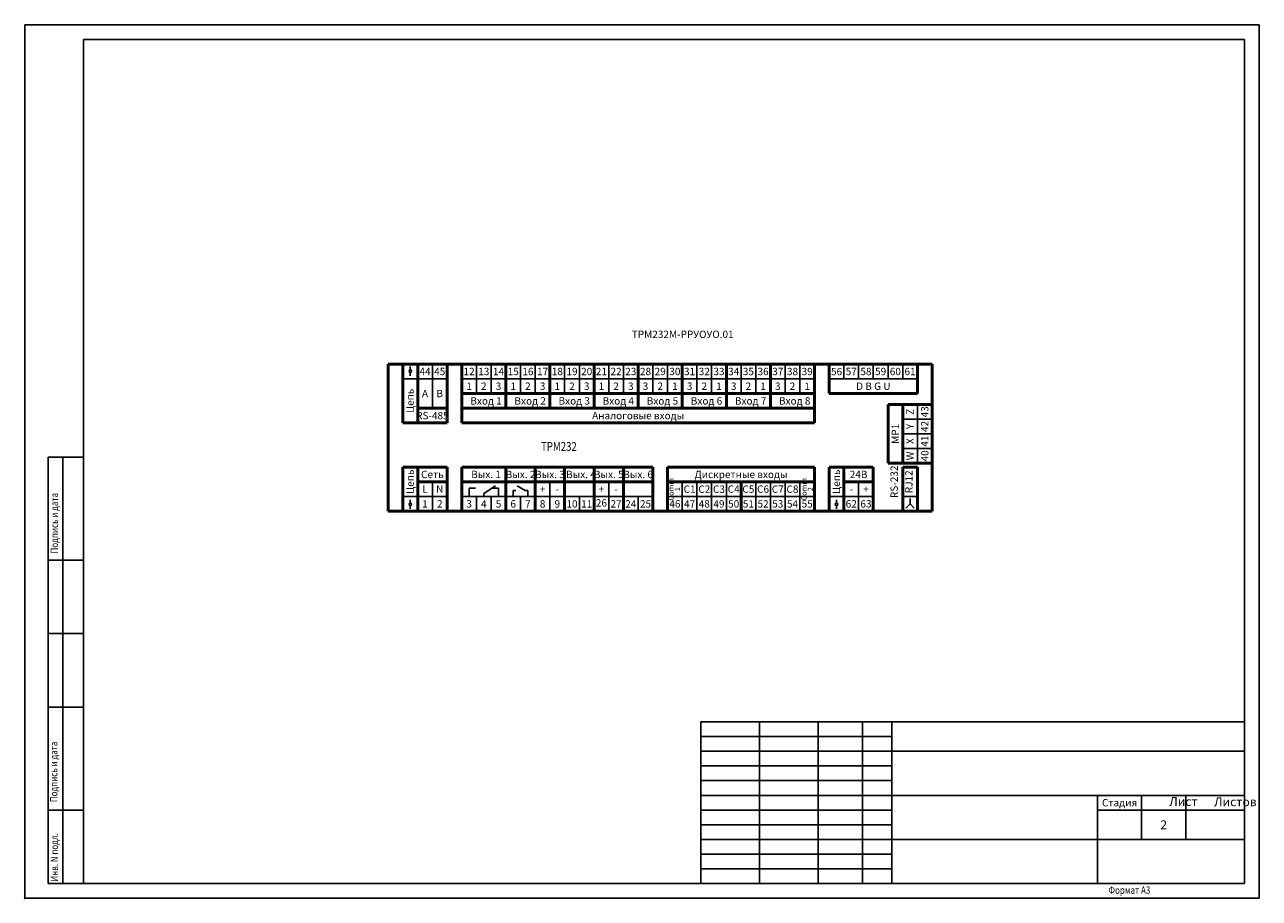
# Model space of a CAD drawing. Units: millimetres. Extents: x 3181 to 4067, y 1092 to 1389.
# Drawn here: x 3647 to 4067, y 1092 to 1389 of the extents above; entities that cross this region are included whole.
import ezdxf
from ezdxf.enums import TextEntityAlignment as Align

# ---------------------------------------------------------------- set-up
doc = ezdxf.new("R2010")
doc.units = ezdxf.units.MM
for name, color, linetype in [('_FORMAT OSNOVNAJA', 1, 'Continuous'), ('_FORMAT TONKAJA', 7, 'Continuous'), ('_TABLITSA OSNOVNAJA', 3, 'Continuous'), ('_TABLITSA TONKAJA', 2, 'Continuous'), ('Размеры', 3, 'Continuous'), ('Текст', 7, 'Continuous'), ('Форматка', 4, 'Continuous')]:
    doc.layers.add(name, color=color, linetype=linetype)
doc.layers.add('Трубопровод', color=7, linetype='Continuous', lineweight=30)
doc.styles.add('GOST', font='GOST.shx', dxfattribs={"width": 0.8, "oblique": 15})
doc.styles.add('Romans8', font='Gost.shx', dxfattribs={"width": 0.8, "oblique": 15, "height": 3})
doc.styles.add('ГОСТ 2.304', font='Gost.shx', dxfattribs={"width": 0.8, "oblique": 15})

msp = doc.modelspace()

# ---------------------------------------------------------------- linework, layer by layer
at = {"lineweight": 50, "ltscale": 100}
for p, q in [((3770.62, 1273.77), (3775.62, 1273.77)), ((3775.62, 1273.77), (3780.62, 1273.77)), ((3775.62, 1273.77), (3775.62, 1253.77)), ((3780.62, 1273.77), (3785.62, 1273.77)), ((3780.62, 1273.77), (3780.62, 1268.77)), ((3785.62, 1273.77), (3790.62, 1273.77)), ((3790.62, 1273.77), (3795.62, 1273.77)), ((3790.62, 1273.77), (3790.62, 1253.77)), ((3795.62, 1273.77), (3800.62, 1273.77)), ((3800.62, 1273.77), (3805.62, 1273.77)), ((3805.62, 1273.77), (3810.62, 1273.77)), ((3810.62, 1273.77), (3810.62, 1268.77)), ((3810.62, 1273.77), (3815.62, 1273.77)), ((3815.62, 1273.77), (3820.62, 1273.77)), ((3820.62, 1273.77), (3825.62, 1273.77)), ((3825.62, 1273.77), (3825.62, 1268.77)), ((3825.62, 1273.77), (3830.62, 1273.77)), ((3830.62, 1273.77), (3835.62, 1273.77)), ((3835.62, 1273.77), (3840.62, 1273.77)), ((3840.62, 1273.77), (3840.62, 1268.77)), ((3840.62, 1273.77), (3845.62, 1273.77)), ((3845.62, 1273.77), (3850.62, 1273.77)), ((3850.62, 1273.77), (3855.62, 1273.77)), ((3855.62, 1273.77), (3855.62, 1268.77)), ((3855.62, 1273.77), (3860.62, 1273.77)), ((3860.62, 1273.77), (3865.62, 1273.77)), ((3865.62, 1273.77), (3870.62, 1273.77)), ((3870.62, 1273.77), (3870.62, 1268.77)), ((3870.62, 1273.77), (3875.62, 1273.77)), ((3875.62, 1273.77), (3880.62, 1273.77)), ((3880.62, 1273.77), (3885.62, 1273.77)), ((3885.62, 1273.77), (3885.62, 1268.77)), ((3885.62, 1273.77), (3885.62, 1268.77)), ((3885.62, 1273.77), (3890.62, 1273.77)), ((3890.62, 1273.77), (3895.62, 1273.77)), ((3895.62, 1273.77), (3900.62, 1273.77)), ((3900.62, 1273.77), (3900.62, 1268.77)), ((3900.62, 1273.77), (3905.62, 1273.77)), ((3905.62, 1273.77), (3910.62, 1273.77)), ((3910.62, 1273.77), (3915.62, 1273.77)), ((3915.62, 1273.77), (3915.62, 1268.77)), ((3920.62, 1273.77), (3915.62, 1273.77)), ((3920.62, 1273.77), (3925.62, 1273.77)), ((3925.62, 1273.77), (3930.62, 1273.77)), ((3930.62, 1273.77), (3935.62, 1273.77)), ((3935.62, 1273.77), (3940.62, 1273.77)), ((3940.62, 1273.77), (3945.62, 1273.77)), ((3945.62, 1273.77), (3950.62, 1273.77)), ((3955.62, 1273.77), (3950.62, 1273.77)), ((3955.62, 1223.77), (3955.62, 1273.77)), ((3810.62, 1268.77), (3810.62, 1263.77)), ((3825.62, 1268.77), (3825.62, 1263.77)), ((3840.62, 1268.77), (3840.62, 1263.77)), ((3855.62, 1268.77), (3855.62, 1263.77)), ((3870.62, 1268.77), (3870.62, 1263.77)), ((3885.62, 1268.77), (3885.62, 1263.77)), ((3885.62, 1268.77), (3885.62, 1263.77)), ((3900.62, 1268.77), (3900.62, 1263.77)), ((3915.62, 1268.77), (3915.62, 1263.77)), ((3795.62, 1263.77), (3810.62, 1263.77)), ((3810.62, 1263.77), (3810.62, 1258.77)), ((3810.62, 1263.77), (3825.62, 1263.77)), ((3825.62, 1263.77), (3825.62, 1258.77)), ((3825.62, 1263.77), (3840.62, 1263.77)), ((3840.62, 1263.77), (3840.62, 1258.77)), ((3840.62, 1263.77), (3855.62, 1263.77)), ((3855.62, 1263.77), (3855.62, 1258.77)), ((3855.62, 1263.77), (3870.62, 1263.77)), ((3870.62, 1263.77), (3870.62, 1258.77)), ((3870.62, 1263.77), (3885.62, 1263.77)), ((3885.62, 1263.77), (3885.62, 1258.77)), ((3885.62, 1263.77), (3900.62, 1263.77)), ((3900.62, 1263.77), (3900.62, 1258.77)), ((3900.62, 1263.77), (3915.62, 1263.77)), ((3915.62, 1263.77), (3915.62, 1253.77)), ((3945.62, 1260.08), (3940.62, 1260.08)), ((3940.62, 1260.08), (3940.62, 1240.08)), ((3945.62, 1255.08), (3945.62, 1260.08)), ((3945.62, 1260.08), (3950.62, 1260.08)), ((3950.62, 1260.08), (3955.62, 1260.08)), ((3795.62, 1258.77), (3795.62, 1253.77)), ((3775.62, 1253.77), (3790.62, 1253.77)), ((3795.62, 1253.77), (3915.62, 1253.77)), ((3945.62, 1250.08), (3945.62, 1255.08)), ((3945.62, 1245.08), (3945.62, 1250.08)), ((3945.62, 1240.08), (3945.62, 1245.08)), ((3940.62, 1240.08), (3945.62, 1240.08)), ((3775.62, 1238.77), (3790.62, 1238.77)), ((3775.62, 1223.77), (3775.62, 1238.77)), ((3790.62, 1223.77), (3790.62, 1238.77)), ((3810.62, 1233.77), (3810.62, 1238.77)), ((3820.62, 1233.77), (3820.62, 1238.77)), ((3830.62, 1233.77), (3830.62, 1238.77)), ((3840.62, 1233.77), (3840.62, 1238.77)), ((3850.62, 1233.77), (3850.62, 1238.77)), ((3860.62, 1233.77), (3860.62, 1238.77)), ((3865.62, 1233.77), (3865.62, 1238.77)), ((3865.62, 1238.77), (3915.62, 1238.77)), ((3915.62, 1228.77), (3915.62, 1238.77)), ((3920.62, 1238.77), (3935.62, 1238.77)), ((3920.62, 1223.77), (3920.62, 1238.77)), ((3935.62, 1223.77), (3935.62, 1238.77)), ((3945.62, 1223.77), (3945.62, 1238.77)), ((3945.62, 1238.77), (3950.62, 1238.77)), ((3795.62, 1233.77), (3810.62, 1233.77)), ((3810.62, 1233.77), (3820.62, 1233.77)), ((3810.62, 1228.77), (3810.62, 1233.77)), ((3820.62, 1233.77), (3830.62, 1233.77)), ((3820.62, 1228.77), (3820.62, 1233.77)), ((3830.62, 1233.77), (3840.62, 1233.77)), ((3830.62, 1228.77), (3830.62, 1233.77)), ((3840.62, 1233.77), (3850.62, 1233.77)), ((3840.62, 1228.77), (3840.62, 1233.77)), ((3850.62, 1233.77), (3860.62, 1233.77)), ((3850.62, 1228.77), (3850.62, 1233.77)), ((3860.62, 1228.77), (3860.62, 1233.77)), ((3865.62, 1233.77), (3915.62, 1233.77)), ((3865.62, 1223.77), (3865.62, 1233.77)), ((3890.62, 1228.77), (3890.62, 1233.77)), ((3780.62, 1223.77), (3780.62, 1228.77)), ((3810.62, 1223.77), (3810.62, 1228.77)), ((3820.62, 1223.77), (3820.62, 1228.77)), ((3830.62, 1223.77), (3830.62, 1228.77)), ((3840.62, 1223.77), (3840.62, 1228.77)), ((3850.62, 1223.77), (3850.62, 1228.77)), ((3860.62, 1223.77), (3860.62, 1228.77)), ((3890.62, 1223.77), (3890.62, 1228.77)), ((3915.62, 1223.77), (3915.62, 1228.77)), ((3925.62, 1223.77), (3925.62, 1228.77)), ((3950.62, 1223.77), (3950.62, 1228.77)), ((3770.62, 1223.77), (3775.62, 1223.77)), ((3775.62, 1223.77), (3780.62, 1223.77)), ((3780.62, 1223.77), (3785.62, 1223.77)), ((3785.62, 1223.77), (3790.62, 1223.77)), ((3790.62, 1223.77), (3795.62, 1223.77)), ((3795.62, 1223.77), (3800.62, 1223.77)), ((3800.62, 1223.77), (3805.62, 1223.77)), ((3805.62, 1223.77), (3810.62, 1223.77)), ((3810.62, 1223.77), (3815.62, 1223.77)), ((3815.62, 1223.77), (3820.62, 1223.77)), ((3820.62, 1223.77), (3825.62, 1223.77)), ((3825.62, 1223.77), (3830.62, 1223.77)), ((3830.62, 1223.77), (3835.62, 1223.77)), ((3835.62, 1223.77), (3840.62, 1223.77)), ((3840.62, 1223.77), (3845.62, 1223.77)), ((3845.62, 1223.77), (3850.62, 1223.77)), ((3850.62, 1223.77), (3855.62, 1223.77)), ((3855.62, 1223.77), (3860.62, 1223.77)), ((3860.62, 1223.77), (3865.62, 1223.77)), ((3865.62, 1223.77), (3870.62, 1223.77)), ((3870.62, 1223.77), (3875.62, 1223.77)), ((3875.62, 1223.77), (3880.62, 1223.77)), ((3880.62, 1223.77), (3885.62, 1223.77)), ((3885.62, 1223.77), (3890.62, 1223.77)), ((3890.62, 1223.77), (3895.62, 1223.77)), ((3895.62, 1223.77), (3900.62, 1223.77)), ((3900.62, 1223.77), (3905.62, 1223.77)), ((3905.62, 1223.77), (3910.62, 1223.77)), ((3910.62, 1223.77), (3915.62, 1223.77)), ((3915.62, 1223.77), (3920.62, 1223.77)), ((3920.62, 1223.77), (3925.62, 1223.77)), ((3925.62, 1223.77), (3930.62, 1223.77)), ((3930.62, 1223.77), (3935.62, 1223.77)), ((3935.62, 1223.77), (3945.62, 1223.77)), ((3945.62, 1223.77), (3950.62, 1223.77)), ((3950.62, 1223.77), (3955.62, 1223.77))]:
    msp.add_line(p, q, dxfattribs=at)
at = {"color": 0, "linetype": 'ByBlock', "lineweight": -2}
for p, q in [((3778.12, 1271.86), (3778.12, 1272.98)), ((3778.12, 1269.84), (3778.12, 1270.96)), ((3800.34, 1231.59), (3798.12, 1231.59)), ((3798.12, 1228.77), (3798.12, 1231.59)), ((3803.12, 1229.77), (3807.13, 1232.4)), ((3808.12, 1231.59), (3805.89, 1231.59)), ((3808.12, 1228.77), (3808.12, 1231.59)), ((3813.12, 1228.77), (3813.12, 1230.77)), ((3813.12, 1230.77), (3814.05, 1230.77)), ((3817.18, 1230.77), (3814.45, 1232.42)), ((3818.12, 1230.77), (3817.18, 1230.77)), ((3818.12, 1228.77), (3818.12, 1230.77)), ((3818.12, 1228.77), (3818.12, 1230.77)), ((3778.12, 1227.69), (3778.12, 1226.57)), ((3803.12, 1228.77), (3803.12, 1229.77)), ((3923.12, 1227.69), (3923.12, 1226.57)), ((3948.12, 1228.06), (3948.12, 1226.25)), ((3778.12, 1225.67), (3778.12, 1224.55)), ((3923.12, 1225.67), (3923.12, 1224.55))]:
    msp.add_line(p, q, dxfattribs=at)
at = {"ltscale": 100}
for p, q in [((3785.62, 1273.77), (3785.62, 1258.77)), ((3800.62, 1273.77), (3800.62, 1268.77)), ((3805.62, 1273.77), (3805.62, 1268.77)), ((3815.62, 1273.77), (3815.62, 1268.77)), ((3820.62, 1273.77), (3820.62, 1268.77)), ((3830.62, 1273.77), (3830.62, 1268.77)), ((3835.62, 1273.77), (3835.62, 1268.77)), ((3845.62, 1273.77), (3845.62, 1268.77)), ((3850.62, 1273.77), (3850.62, 1268.77)), ((3860.62, 1273.77), (3860.62, 1268.77)), ((3865.62, 1273.77), (3865.62, 1268.77)), ((3875.62, 1273.77), (3875.62, 1268.77)), ((3880.62, 1273.77), (3880.62, 1268.77)), ((3890.62, 1273.77), (3890.62, 1268.77)), ((3895.62, 1273.77), (3895.62, 1268.77)), ((3905.62, 1273.77), (3905.62, 1268.77)), ((3910.62, 1273.77), (3910.62, 1268.77)), ((3925.62, 1273.77), (3925.62, 1268.77)), ((3930.62, 1268.77), (3930.62, 1273.77)), ((3930.62, 1273.77), (3930.62, 1268.77)), ((3935.62, 1273.77), (3935.62, 1268.77)), ((3940.62, 1273.77), (3940.62, 1268.77)), ((3945.62, 1273.77), (3945.62, 1268.77)), ((3950.62, 1273.77), (3950.62, 1268.77)), ((3775.62, 1268.77), (3790.62, 1268.77)), ((3795.62, 1268.77), (3800.62, 1268.77)), ((3800.62, 1268.77), (3805.62, 1268.77)), ((3800.62, 1268.77), (3800.62, 1263.77)), ((3805.62, 1268.77), (3810.62, 1268.77)), ((3805.62, 1268.77), (3805.62, 1263.77)), ((3810.62, 1268.77), (3815.62, 1268.77)), ((3815.62, 1268.77), (3820.62, 1268.77)), ((3815.62, 1268.77), (3815.62, 1263.77)), ((3820.62, 1268.77), (3825.62, 1268.77)), ((3820.62, 1268.77), (3820.62, 1263.77)), ((3825.62, 1268.77), (3830.62, 1268.77)), ((3830.62, 1268.77), (3835.62, 1268.77)), ((3830.62, 1268.77), (3830.62, 1263.77)), ((3835.62, 1268.77), (3840.62, 1268.77)), ((3835.62, 1268.77), (3835.62, 1263.77)), ((3840.62, 1268.77), (3845.62, 1268.77)), ((3845.62, 1268.77), (3850.62, 1268.77)), ((3845.62, 1268.77), (3845.62, 1263.77)), ((3850.62, 1268.77), (3855.62, 1268.77)), ((3850.62, 1268.77), (3850.62, 1263.77)), ((3855.62, 1268.77), (3860.62, 1268.77)), ((3860.62, 1268.77), (3865.62, 1268.77)), ((3860.62, 1268.77), (3860.62, 1263.77)), ((3865.62, 1268.77), (3870.62, 1268.77)), ((3865.62, 1268.77), (3865.62, 1263.77)), ((3870.62, 1268.77), (3875.62, 1268.77)), ((3875.62, 1268.77), (3880.62, 1268.77)), ((3875.62, 1268.77), (3875.62, 1263.77)), ((3880.62, 1268.77), (3885.62, 1268.77)), ((3880.62, 1268.77), (3880.62, 1263.77)), ((3885.62, 1268.77), (3890.62, 1268.77)), ((3890.62, 1268.77), (3895.62, 1268.77)), ((3890.62, 1268.77), (3890.62, 1263.77)), ((3895.62, 1268.77), (3900.62, 1268.77)), ((3895.62, 1268.77), (3895.62, 1263.77)), ((3900.62, 1268.77), (3905.62, 1268.77)), ((3905.62, 1268.77), (3910.62, 1268.77)), ((3905.62, 1268.77), (3905.62, 1263.77)), ((3910.62, 1268.77), (3915.62, 1268.77)), ((3910.62, 1268.77), (3910.62, 1263.77)), ((3920.62, 1268.77), (3950.62, 1268.77)), ((3950.62, 1255.08), (3950.62, 1260.08)), ((3955.62, 1260.08), (3955.62, 1255.08)), ((3945.62, 1255.08), (3950.62, 1255.08)), ((3950.62, 1250.08), (3950.62, 1255.08)), ((3950.62, 1255.08), (3955.62, 1255.08)), ((3955.62, 1255.08), (3955.62, 1250.08)), ((3950.62, 1250.08), (3945.62, 1250.08)), ((3945.62, 1250.08), (3950.62, 1250.08)), ((3950.62, 1245.08), (3950.62, 1250.08)), ((3955.62, 1250.08), (3950.62, 1250.08)), ((3950.62, 1250.08), (3955.62, 1250.08)), ((3955.62, 1250.08), (3955.62, 1245.08)), ((3945.62, 1245.08), (3950.62, 1245.08)), ((3950.62, 1240.08), (3950.62, 1245.08)), ((3950.62, 1245.08), (3955.62, 1245.08)), ((3955.62, 1245.08), (3955.62, 1240.08)), ((3654.93, 1242.17), (3666.93, 1242.17)), ((3785.62, 1223.77), (3785.62, 1233.77)), ((3825.62, 1228.77), (3825.62, 1233.77)), ((3845.62, 1228.77), (3845.62, 1233.77)), ((3930.62, 1223.77), (3930.62, 1233.77)), ((3775.62, 1228.77), (3790.62, 1228.77)), ((3795.62, 1228.77), (3800.62, 1228.77)), ((3800.62, 1223.77), (3800.62, 1228.77)), ((3800.62, 1228.77), (3805.62, 1228.77)), ((3805.62, 1223.77), (3805.62, 1228.77)), ((3805.62, 1228.77), (3810.62, 1228.77)), ((3810.62, 1228.77), (3815.62, 1228.77)), ((3815.62, 1223.77), (3815.62, 1228.77)), ((3815.62, 1228.77), (3820.62, 1228.77)), ((3820.62, 1228.77), (3825.62, 1228.77)), ((3825.62, 1223.77), (3825.62, 1228.77)), ((3825.62, 1228.77), (3830.62, 1228.77)), ((3830.62, 1228.77), (3835.62, 1228.77)), ((3835.62, 1223.77), (3835.62, 1228.77)), ((3835.62, 1228.77), (3840.62, 1228.77)), ((3840.62, 1228.77), (3845.62, 1228.77)), ((3845.62, 1223.77), (3845.62, 1228.77)), ((3845.62, 1228.77), (3850.62, 1228.77)), ((3850.62, 1228.77), (3855.62, 1228.77)), ((3855.62, 1223.77), (3855.62, 1228.77)), ((3855.62, 1228.77), (3860.62, 1228.77)), ((3865.62, 1228.77), (3870.62, 1228.77)), ((3870.62, 1223.77), (3870.62, 1228.77)), ((3880.62, 1223.77), (3880.62, 1228.77)), ((3900.62, 1223.77), (3900.62, 1228.77)), ((3910.62, 1223.77), (3910.62, 1228.77)), ((3920.62, 1228.77), (3935.62, 1228.77)), ((3950.62, 1228.77), (3945.62, 1228.77)), ((3948.12, 1226.25), (3946.7, 1224.83)), ((3949.53, 1224.83), (3948.12, 1226.25))]:
    msp.add_line(p, q, dxfattribs=at)
at = {"lineweight": -2, "ltscale": 100}
for p, q in [((3870.62, 1228.77), (3870.62, 1233.77)), ((3875.62, 1233.77), (3885.62, 1233.77)), ((3875.62, 1228.77), (3875.62, 1233.77)), ((3880.62, 1228.77), (3880.62, 1233.77)), ((3885.62, 1233.77), (3895.62, 1233.77)), ((3885.62, 1228.77), (3885.62, 1233.77)), ((3895.62, 1233.77), (3905.62, 1233.77)), ((3895.62, 1228.77), (3895.62, 1233.77)), ((3900.62, 1228.77), (3900.62, 1233.77)), ((3905.62, 1233.77), (3915.62, 1233.77)), ((3905.62, 1228.77), (3905.62, 1233.77)), ((3910.62, 1228.77), (3910.62, 1233.77)), ((3915.62, 1228.77), (3915.62, 1233.77)), ((3870.62, 1228.77), (3875.62, 1228.77)), ((3875.62, 1223.77), (3875.62, 1228.77)), ((3875.62, 1228.77), (3880.62, 1228.77)), ((3880.62, 1228.77), (3885.62, 1228.77)), ((3885.62, 1223.77), (3885.62, 1228.77)), ((3885.62, 1228.77), (3890.62, 1228.77)), ((3890.62, 1228.77), (3895.62, 1228.77)), ((3895.62, 1223.77), (3895.62, 1228.77)), ((3895.62, 1228.77), (3900.62, 1228.77)), ((3900.62, 1228.77), (3905.62, 1228.77)), ((3905.62, 1223.77), (3905.62, 1228.77)), ((3905.62, 1228.77), (3910.62, 1228.77)), ((3910.62, 1228.77), (3915.62, 1228.77))]:
    msp.add_line(p, q, dxfattribs=at)
at = {"color": 0, "linetype": 'ByBlock', "lineweight": -2}
for centre in [(3778.12, 1271.41), (3778.12, 1226.12), (3923.12, 1226.12)]:
    msp.add_circle(centre, 0.452, dxfattribs=at)
at = {"ltscale": 100}
msp.add_point((3646.93, 1092.17), dxfattribs=at)
at = {"layer": '_FORMAT OSNOVNAJA', "color": 7}
for p, q in [((3666.93, 1097.17), (3666.93, 1384.17)), ((3666.93, 1384.17), (4061.9, 1384.17)), ((4061.9, 1384.17), (4061.9, 1097.17)), ((3876.9, 1152.17), (3876.9, 1097.17)), ((4061.9, 1152.17), (3876.9, 1152.17)), ((3654.9, 1097.17), (3666.9, 1097.17)), ((3654.9, 1097.17), (3666.9, 1097.17)), ((4061.9, 1097.17), (3666.9, 1097.17))]:
    msp.add_line(p, q, dxfattribs=at)
at = {"layer": '_FORMAT TONKAJA', "color": 7, "lineweight": -3}
for p, q in [((3646.93, 1389.17), (3646.93, 1092.17)), ((3646.93, 1389.17), (3646.93, 1092.17)), ((3646.93, 1389.17), (3646.93, 1092.17)), ((4066.93, 1389.17), (4066.93, 1092.17)), ((4066.93, 1389.17), (4066.93, 1092.17)), ((4066.93, 1389.17), (4066.93, 1092.17)), ((4066.93, 1389.17), (4066.93, 1092.17)), ((4066.93, 1389.17), (4066.93, 1092.17))]:
    msp.add_line(p, q, dxfattribs=at)
at = {"layer": '_FORMAT TONKAJA', "color": 7, "linetype": 'ByBlock', "ltscale": 0.4}
msp.add_line((3646.93, 1389.17), (4066.93, 1389.17), dxfattribs=at)
at = {"layer": '_FORMAT TONKAJA', "color": 7, "linetype": 'ByBlock', "lineweight": -3, "ltscale": 0.4}
for p in [(3646.93, 1092.17), (3856.93, 1092.17), (3856.93, 1092.17)]:
    msp.add_line(p, (4066.93, 1092.17), dxfattribs=at)
at = {"layer": '_TABLITSA OSNOVNAJA', "color": 7}
for p, q in [((3666.93, 1384.17), (4061.93, 1384.17)), ((3896.9, 1152.17), (3896.9, 1097.17)), ((3916.9, 1097.17), (3916.9, 1152.17)), ((3931.9, 1152.17), (3931.9, 1097.17)), ((3941.9, 1097.17), (3941.9, 1152.17)), ((4061.9, 1142.17), (3941.9, 1142.17)), ((3941.9, 1127.17), (4061.9, 1127.17)), ((4011.9, 1127.17), (4011.9, 1097.17)), ((4026.9, 1112.17), (4026.9, 1127.17)), ((4041.9, 1127.17), (4041.9, 1112.17)), ((4011.9, 1122.17), (4061.9, 1122.17)), ((4061.9, 1112.17), (3941.9, 1112.17))]:
    msp.add_line(p, q, dxfattribs=at)
at = {"layer": '_TABLITSA TONKAJA', "color": 7}
for p, q in [((3876.9, 1147.17), (3941.9, 1147.17)), ((3876.9, 1142.17), (3941.9, 1142.17)), ((3941.9, 1137.17), (3876.9, 1137.17)), ((3941.9, 1137.17), (3876.9, 1137.17)), ((3876.9, 1132.17), (3941.9, 1132.17)), ((3876.9, 1132.17), (3941.9, 1132.17)), ((3876.9, 1127.17), (3941.9, 1127.17)), ((3876.9, 1127.17), (3941.9, 1127.17)), ((3941.9, 1122.17), (3876.9, 1122.17)), ((3941.9, 1122.17), (3876.9, 1122.17)), ((3876.9, 1117.17), (3941.9, 1117.17)), ((3876.9, 1117.17), (3941.9, 1117.17)), ((3941.9, 1112.17), (3876.9, 1112.17)), ((3941.9, 1112.17), (3876.9, 1112.17)), ((3941.9, 1107.17), (3876.9, 1107.17)), ((3941.9, 1107.17), (3876.9, 1107.17)), ((3876.9, 1102.17), (3941.9, 1102.17)), ((3876.9, 1102.17), (3941.9, 1102.17))]:
    msp.add_line(p, q, dxfattribs=at)
at = {"layer": 'Размеры', "color": 0, "linetype": 'ByBlock', "lineweight": 50}
for p, q in [((3770.62, 1273.77), (3770.62, 1223.77)), ((3780.62, 1258.77), (3790.62, 1258.77)), ((3780.62, 1233.77), (3790.62, 1233.77)), ((3925.62, 1233.77), (3935.62, 1233.77))]:
    msp.add_line(p, q, dxfattribs=at)
at = {"layer": 'Трубопровод', "color": 0, "linetype": 'ByBlock', "lineweight": 50}
for p, q in [((3795.62, 1273.77), (3795.62, 1268.77)), ((3780.62, 1268.77), (3780.62, 1263.77)), ((3795.62, 1268.77), (3795.62, 1263.77)), ((3780.62, 1263.77), (3780.62, 1253.77)), ((3795.62, 1263.77), (3795.62, 1258.77)), ((3795.62, 1258.77), (3810.62, 1258.77)), ((3810.62, 1258.77), (3825.62, 1258.77)), ((3825.62, 1258.77), (3840.62, 1258.77)), ((3840.62, 1258.77), (3855.62, 1258.77)), ((3855.62, 1258.77), (3870.62, 1258.77)), ((3870.62, 1258.77), (3885.62, 1258.77)), ((3885.62, 1258.77), (3900.62, 1258.77)), ((3900.62, 1258.77), (3915.62, 1258.77)), ((3780.62, 1233.77), (3780.62, 1238.77)), ((3795.62, 1233.77), (3795.62, 1238.77)), ((3795.62, 1238.77), (3801.13, 1238.77)), ((3801.13, 1238.77), (3806.64, 1238.77)), ((3806.64, 1238.77), (3812.15, 1238.77)), ((3812.15, 1238.77), (3817.65, 1238.77)), ((3817.65, 1238.77), (3823.16, 1238.77)), ((3823.16, 1238.77), (3828.67, 1238.77)), ((3828.67, 1238.77), (3834.18, 1238.77)), ((3834.18, 1238.77), (3839.69, 1238.77)), ((3839.69, 1238.77), (3860.62, 1238.77)), ((3925.62, 1233.77), (3925.62, 1238.77)), ((3950.62, 1233.77), (3950.62, 1238.77)), ((3780.62, 1228.77), (3780.62, 1233.77)), ((3795.62, 1228.77), (3795.62, 1233.77)), ((3925.62, 1228.77), (3925.62, 1233.77)), ((3950.62, 1228.77), (3950.62, 1233.77)), ((3795.62, 1223.77), (3795.62, 1228.77))]:
    msp.add_line(p, q, dxfattribs=at)
at = {"layer": 'Трубопровод', "lineweight": 50}
for p, q in [((3920.62, 1273.77), (3920.62, 1263.77)), ((3950.62, 1273.77), (3950.62, 1263.77)), ((3920.62, 1263.77), (3950.62, 1263.77)), ((3945.62, 1240.08), (3950.62, 1240.08)), ((3945.62, 1240.08), (3950.62, 1240.08)), ((3946.62, 1240.08), (3950.62, 1240.08)), ((3950.62, 1240.08), (3955.62, 1240.08)), ((3950.62, 1240.08), (3955.62, 1240.08)), ((3951.62, 1240.08), (3955.62, 1240.08))]:
    msp.add_line(p, q, dxfattribs=at)
at = {"layer": 'Трубопровод'}
for p in [(3920.62, 1273.77), (3920.62, 1273.77), (3920.62, 1272.77)]:
    msp.add_line(p, (3920.62, 1268.77), dxfattribs=at)
at = {"layer": 'Форматка', "color": 7, "lineweight": -3}
for p, q in [((3654.93, 1097.17), (3654.93, 1242.17)), ((3659.93, 1097.17), (3659.93, 1242.17)), ((3666.93, 1207.17), (3654.93, 1207.17)), ((3666.93, 1182.17), (3654.93, 1182.17)), ((3666.93, 1157.17), (3654.93, 1157.17)), ((3666.93, 1122.17), (3654.93, 1122.17))]:
    msp.add_line(p, q, dxfattribs=at)

# ---------------------------------------------------------------- texts
at = {"color": 0, "char_height": 2.5, "attachment_point": 5, "style": 'ГОСТ 2.304'}
for s, insert, width in [('{\\C256;ТРМ232М-РРУОУО.01}', (3870.78, 1283.91), 225.2895), ('{\\H1.2x;\\C256;2}', (4034.4, 1117.17), 15)]:
    msp.add_mtext(s, dxfattribs=dict(at, insert=insert, width=width))
at = {"layer": 'Текст', "color": 0, "linetype": 'ByBlock', "lineweight": -2, "style": 'GOST', "oblique": 15, "width": 0.8}
msp.add_text('ТРМ232', height=3, dxfattribs=at).set_placement((3828.67, 1245.78), align=Align.MIDDLE_CENTER)
at = {"layer": 'Текст', "color": 0, "linetype": 'ByBlock', "lineweight": -2, "char_height": 2.5, "attachment_point": 5, "line_spacing_factor": 0.9, "style": 'Romans8'}
for s, insert, width in [('{\\A1;44}', (3783.12, 1271.27), 5.5098), ('{\\A1;45}', (3788.12, 1271.27), 5.5098), ('{\\A1;12}', (3798.12, 1271.27), 5.5098), ('{\\A1;13}', (3803.12, 1271.27), 5.5098), ('{\\A1;14}', (3808.12, 1271.27), 5.5098), ('{\\A1;15}', (3813.12, 1271.27), 5.5098), ('{\\A1;16}', (3818.12, 1271.27), 5.5098), ('{\\A1;17}', (3823.12, 1271.27), 5.5098), ('{\\A1;18}', (3828.12, 1271.27), 5.5098), ('{\\A1;19}', (3833.12, 1271.27), 5.5098), ('{\\A1;20}', (3838.12, 1271.27), 5.5098), ('{\\A1;21}', (3843.12, 1271.27), 5.5098), ('{\\A1;22}', (3848.12, 1271.27), 5.5098), ('{\\A1;23}', (3853.12, 1271.27), 5.5098), ('{\\A1;28}', (3858.12, 1271.27), 5.5098), ('{\\A1;29}', (3863.12, 1271.27), 5.5098), ('{\\A1;30}', (3868.12, 1271.27), 5.5098), ('{\\A1;31}', (3873.12, 1271.27), 5.5098), ('{\\A1;32}', (3878.12, 1271.27), 5.5098), ('{\\A1;33}', (3883.12, 1271.27), 5.5098), ('{\\A1;34}', (3888.12, 1271.27), 5.5098), ('{\\A1;35}', (3893.12, 1271.27), 5.5098), ('{\\A1;36}', (3898.12, 1271.27), 5.5098), ('{\\A1;37}', (3903.12, 1271.27), 5.5098), ('{\\A1;38}', (3908.12, 1271.27), 5.5098), ('{\\A1;39}', (3913.12, 1271.27), 5.5098), ('{\\A1;A}', (3783.12, 1263.77), 5.5098), ('{\\A1;B}', (3788.12, 1263.77), 5.5098), ('{\\A1;1}', (3798.12, 1266.27), 5.5098), ('{\\A1;2}', (3803.12, 1266.27), 5.5098), ('{\\A1;3}', (3808.12, 1266.27), 5.5098), ('{\\A1;1}', (3813.12, 1266.27), 5.5098), ('{\\A1;2}', (3818.12, 1266.27), 5.5098), ('{\\A1;3}', (3823.12, 1266.27), 5.5098), ('{\\A1;1}', (3828.12, 1266.27), 5.5098), ('{\\A1;2}', (3833.12, 1266.27), 5.5098), ('{\\A1;3}', (3838.12, 1266.27), 5.5098), ('{\\A1;1}', (3843.12, 1266.27), 5.5098), ('{\\A1;2}', (3848.12, 1266.27), 5.5098), ('{\\A1;3}', (3853.12, 1266.27), 5.5098), ('{\\A1;3}', (3858.12, 1266.27), 5.5098), ('{\\A1;2}', (3863.12, 1266.27), 5.5098), ('{\\A1;1}', (3868.12, 1266.27), 5.5098), ('{\\A1;3}', (3873.12, 1266.27), 5.5098), ('{\\A1;2}', (3878.12, 1266.27), 5.5098), ('{\\A1;1}', (3883.12, 1266.27), 5.5098), ('{\\A1;3}', (3888.12, 1266.27), 5.5098), ('{\\A1;2}', (3893.12, 1266.27), 5.5098), ('{\\A1;1}', (3898.12, 1266.27), 5.5098), ('{\\A1;3}', (3903.12, 1266.27), 5.5098), ('{\\A1;2}', (3908.12, 1266.27), 5.5098), ('{\\A1;1}', (3913.12, 1266.27), 5.5098), ('{\\A1;Вход 1}', (3803.88, 1261.27), 16.5293), ('{\\A1;Вход 2}', (3818.88, 1261.27), 16.5293), ('{\\A1;Вход 3}', (3833.88, 1261.27), 16.5293), ('{\\A1;Вход 4}', (3848.88, 1261.27), 16.5293), ('{\\A1;Вход 5}', (3863.88, 1261.27), 16.5293), ('{\\A1;Вход 6}', (3878.88, 1261.27), 16.5293), ('{\\A1;Вход 7}', (3893.88, 1261.27), 16.5293), ('{\\A1;Вход 8}', (3908.88, 1261.27), 16.5293), ('{\\A1;RS-485}', (3785.62, 1256.27), 11.0196), ('{\\A1;Аналоговые входы}', (3855.62, 1256.27), 55.0978), ('\\A1;Сеть', (3785.62, 1236.27), 11.0196), ('{\\A1;Вых. 1}', (3803.88, 1236.27), 16.5293), ('{\\A1;Вых. 2}', (3815.62, 1236.27), 11.0196), ('{\\A1;Вых. 3}', (3825.62, 1236.27), 11.0196), ('{\\A1;Вых. 4}', (3836.18, 1236.27), 11.0196), ('{\\A1;Вых. 5\\P}', (3845.62, 1236.27), 11.0196), ('{\\A1;Вых. 6}', (3855.62, 1236.27), 11.0196), ('\\A1;Дискретные входы', (3890.62, 1236.27), 55.0978), ('{\\A1;24В}', (3930.62, 1236.27), 11.0196), ('{\\A1;L}', (3783.12, 1231.27), 5.5098), ('{\\A1;N}', (3788.12, 1231.27), 5.5098), ('{\\A1;+}', (3823.12, 1231.27), 5.5098), ('{\\A1;-}', (3828.12, 1231.27), 5.5098), ('{\\A1;+}', (3843.12, 1231.27), 5.5098), ('{\\A1;-}', (3848.12, 1231.27), 5.5098), ('{\\A1;-}', (3928.12, 1231.27), 5.5098), ('{\\A1;+}', (3933.12, 1231.27), 5.5098), ('\\A1;1', (3783.12, 1226.27), 5.5098), ('\\A1;2', (3788.12, 1226.27), 5.5098), ('{\\A1;3}', (3798.12, 1226.27), 5.5098), ('\\A1;4', (3803.12, 1226.27), 5.5098), ('\\A1;5', (3808.12, 1226.27), 5.5098), ('\\A1;6', (3813.12, 1226.27), 5.5098), ('\\A1;7', (3818.12, 1226.27), 5.5098), ('\\A1;8', (3823.12, 1226.27), 5.5098), ('\\A1;9', (3828.12, 1226.27), 5.5098), ('\\A1;10', (3833.12, 1226.27), 5.5098), ('\\A1;11', (3838.12, 1226.27), 5.5098), ('26', (3843.12, 1226.27), 5.5098), ('{\\A1;27\\P}', (3848.12, 1226.27), 5.5098), ('{\\A1;24\\P}', (3853.12, 1226.27), 5.5098), ('{\\A1;25}', (3858.12, 1226.27), 5.5098), ('{\\A1;46}', (3868.12, 1226.27), 5.5098), ('{\\A1;47}', (3873.12, 1226.27), 5.5098), ('{\\A1;48}', (3878.12, 1226.27), 5.5098), ('{\\A1;49}', (3883.12, 1226.27), 5.5098), ('{\\A1;50\\P}', (3888.12, 1226.27), 5.5098), ('{\\A1;51\\P}', (3893.12, 1226.27), 5.5098), ('{\\A1;52}', (3898.12, 1226.27), 5.5098), ('{\\A1;53}', (3903.12, 1226.27), 5.5098), ('{\\A1;54}', (3908.12, 1226.27), 5.5098), ('{\\A1;55\\P}', (3913.12, 1226.27), 5.5098), ('{\\A1;62}', (3928.12, 1226.27), 5.5098), ('{\\A1;63}', (3933.12, 1226.27), 5.5098)]:
    msp.add_mtext(s, dxfattribs=dict(at, insert=insert, width=width))
at = {"layer": 'Текст', "color": 0, "char_height": 2.5, "attachment_point": 5, "line_spacing_factor": 0.9}
for s, insert, width, style in [('\\A1;56', (3923.12, 1271.24), 5.5098, 'Romans8'), ('\\A1;57', (3928.12, 1271.27), 5.5098, 'Romans8'), ('\\A1;58', (3933.12, 1271.27), 5.5098, 'Romans8'), ('\\A1;59', (3938.12, 1271.27), 5.5098, 'Romans8'), ('\\A1;60', (3943.12, 1271.27), 5.5098, 'Romans8'), ('\\A1;61', (3948.12, 1271.27), 5.5098, 'Romans8'), ('\\A1;D B G U', (3935.62, 1266.27), 55.0978, 'Romans8'), ('\\A1;Стадия', (4019.4, 1124.67), 15, 'ГОСТ 2.304')]:
    msp.add_mtext(s, dxfattribs=dict(at, insert=insert, width=width, style=style))
at = {"layer": 'Текст', "color": 0, "linetype": 'ByBlock', "lineweight": -2, "char_height": 2.5, "width": 11.84, "attachment_point": 5, "rotation": 90, "line_spacing_factor": 0.9, "style": 'Romans8'}
for s, insert in [('\\A1;Цепь', (3778.04, 1261.27)), ('RS-232', (3943.04, 1233.77)), ('\\A1;Цепь', (3778.04, 1233.77)), ('\\A1;Цепь', (3923.04, 1233.77)), ('RJ12', (3948.04, 1233.77))]:
    msp.add_mtext(s, dxfattribs=dict(at, insert=insert))
at = {"layer": 'Текст', "color": 0, "attachment_point": 5, "rotation": 90, "style": 'Romans8'}
for s, insert, char_height, width, line_spacing_factor in [('{\\A1;Z}', (3948.12, 1257.58), 2.5, 5.5098, 0.9), ('{\\A1;43}', (3953.12, 1257.58), 2.5, 5.5098, 0.9), ('{\\A1;МР1}', (3943.12, 1250.08), 2.5, 55.0978, 0.9), ('{\\A1;Y}', (3948.12, 1252.58), 2.5, 5.5098, 0.9), ('{\\A1;42}', (3953.12, 1252.58), 2.5, 5.5098, 0.9), ('{\\A1;X}', (3948.12, 1247.58), 2.5, 5.5098, 0.9), ('{\\A1;41}', (3953.12, 1247.58), 2.5, 5.5098, 0.9), ('{\\A1;W}', (3948.14, 1242.58), 2.5, 5.5098, 0.9), ('{\\A1;40}', (3953.14, 1242.58), 2.5, 5.5098, 0.9), ('\\A1;Comm\\P1', (3867.86, 1231.27), 1.8, 6.84, 0.72)]:
    msp.add_mtext(s, dxfattribs=dict(at, insert=insert, char_height=char_height, width=width, line_spacing_factor=line_spacing_factor))
at = {"layer": 'Текст', "color": 0, "lineweight": -2, "insert": (3913.12, 1231.27), "char_height": 1.8, "width": 6.84, "attachment_point": 5, "rotation": 90, "line_spacing_factor": 0.72, "style": 'Romans8'}
msp.add_mtext('\\A1;Comm\\P2', dxfattribs=at)
at = {"layer": 'Текст', "color": 0, "lineweight": -2, "char_height": 2.5, "width": 5.5098, "attachment_point": 5, "line_spacing_factor": 0.9, "style": 'Romans8'}
for s, insert in [('\\A1;C1', (3873.12, 1231.27)), ('\\A1;C2', (3878.12, 1231.27)), ('\\A1;C3', (3883.12, 1231.27)), ('\\A1;C4', (3888.12, 1231.27)), ('\\A1;C5', (3893.12, 1231.27)), ('\\A1;C6', (3898.12, 1231.27)), ('\\A1;C7', (3903.12, 1231.27)), ('\\A1;C8', (3908.12, 1231.27))]:
    msp.add_mtext(s, dxfattribs=dict(at, insert=insert))
at = {"layer": 'Текст', "color": 7, "ltscale": 6.666667, "char_height": 3, "attachment_point": 1, "style": 'ГОСТ 2.304'}
for s, insert, width in [('\\pi3.55;Лист', (4025.65, 1126.57), 15), ('\\pi4.1499;Листов', (4039.1, 1126.48), 20)]:
    msp.add_mtext(s, dxfattribs=dict(at, insert=insert, width=width))
at = {"layer": 'Форматка', "color": 7, "lineweight": -3, "style": 'GOST', "oblique": 15, "width": 0.8}
for s, p in [('Подпись и дата', (3658.27, 1209.41)), ('Подпись и дата', (3658.07, 1124.84)), ('Инв. N подл.', (3658.27, 1097.8))]:
    msp.add_text(s, height=2.5, rotation=90, dxfattribs=at).set_placement(p)
msp.add_text('Формат А3', height=2.5, dxfattribs=at).set_placement((4015.62, 1093.7))

doc.saveas('drawing.dxf')
